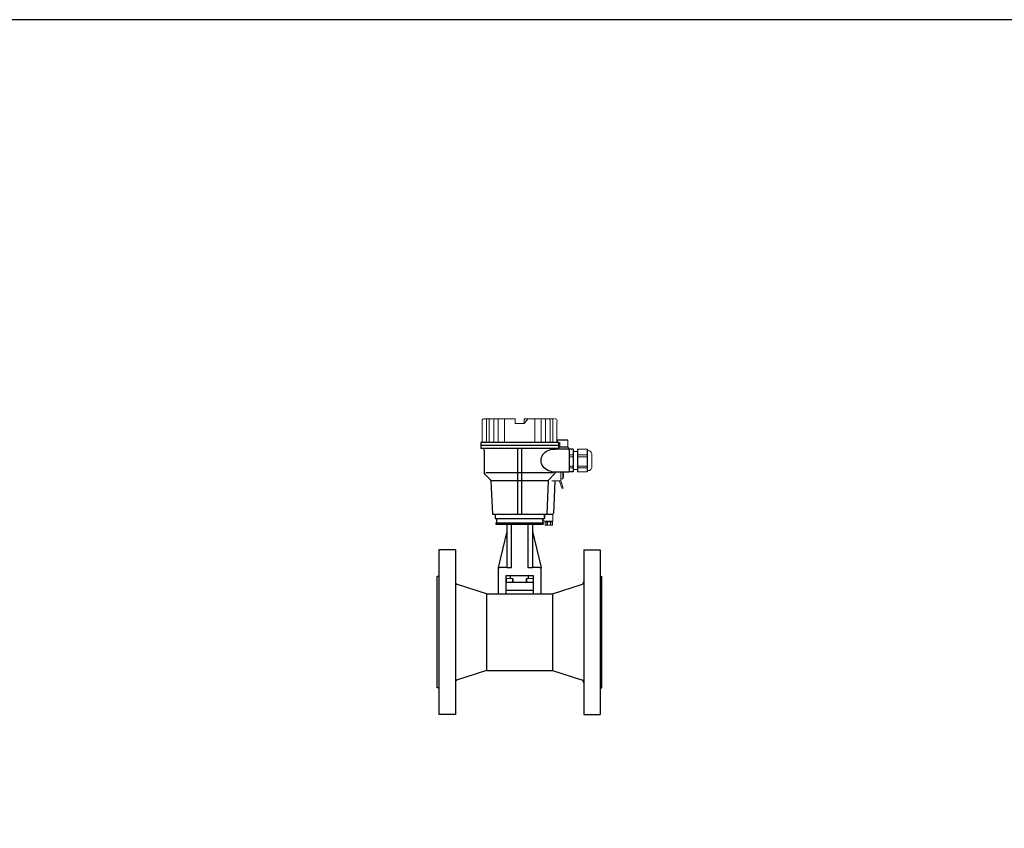
# Model space of a CAD drawing. Extents: x 305 to 6953, y 119 to 4794.
# Drawn here: x 4555 to 5751, y 3813 to 4794 of the extents above; entities that cross this region are included whole.
import ezdxf

# ---------------------------------------------------------------- set-up
doc = ezdxf.new("R2010")
doc.units = 0
doc.header["$LTSCALE"] = 68
doc.header["$MEASUREMENT"] = 0
doc.layers.get('0').update_dxf_attribs({"linetype": 'CONTINUOUS'})

# ---------------------------------------------------------------- blocks, each defined once
blk = doc.blocks.new('A$C69A42794')
blk.add_line((10, 5.5), (10, 0))
at = {"lineweight": 15}
for points, knots in [([(2.9, 13.5), (2.3, 13.5), (1.6, 13.5), (0.9, 13.5), (0.9, 13.5), (0.8, 13.4), (0.6, 13.4), (0.4, 13.3), (0.4, 13.3), (0.4, 13.3), (0.4, 13.3), (0.4, 13.3), (0.4, 13.3), (0.4, 12.1), (0.4, 10.8), (0.4, 9.5), (0.4, 9.5), (3.4, 9.5), (6.3, 9.5), (9.3, 9.5), (9.3, 9.5), (9.3, 10.8), (9.3, 12.1), (9.3, 13.3), (9.3, 13.3), (9.1, 13.4), (9, 13.4), (8.8, 13.5), (8.8, 13.5), (7, 13.5), (5.2, 13.5), (3.4, 13.5)], [0, 0, 0, 0, 0.111111, 0.111111, 0.111111, 0.111111, 0.222222, 0.222222, 0.222222, 0.222222, 0.333333, 0.333333, 0.333333, 0.333333, 0.444444, 0.444444, 0.444444, 0.444444, 0.555556, 0.555556, 0.555556, 0.555556, 0.666667, 0.666667, 0.666667, 0.666667, 0.777778, 0.777778, 0.777778, 0.777778, 1, 1, 1, 1]), ([(9.3, 9.5), (9.3, 10.8), (9.3, 12.1), (9.3, 13.3), (9.3, 13.3), (9.3, 13.3), (9.3, 13.3), (9.3, 13.3)], [0, 0, 0, 0, 0.333333, 0.333333, 0.333333, 0.333333, 1, 1, 1, 1]), ([(0, 0), (0, 0), (0, 2.8), (0, 5.6), (0, 8.4)], [0.4, 0.4, 0.4, 0.4, 0.4, 0.6, 0.6, 0.6, 0.6]), ([(0, 8.4), (0, 8.4), (0.2, 8.4), (0.3, 8.4), (0.5, 8.4)], [0.6, 0.6, 0.6, 0.6, 0.6, 1, 1, 1, 1]), ([(9.2, 8.4), (9.3, 8.5), (9.3, 8.5), (9.3, 8.5), (9.3, 8.5), (9.3, 8.9), (9.3, 9.2), (9.3, 9.5), (9.3, 9.5), (6.4, 9.5), (3.4, 9.5), (0.4, 9.5), (0.4, 9.5), (0.4, 9.2), (0.4, 8.9), (0.4, 8.5)], [0, 0, 0, 0, 0.2, 0.2, 0.2, 0.2, 0.4, 0.4, 0.4, 0.4, 0.6, 0.6, 0.6, 0.6, 1, 1, 1, 1]), ([(9.2, 8.4), (10.3, 8.4), (11.4, 8.4), (12.5, 8.4), (12.5, 8.4), (12.5, 7.4), (12.5, 6.5), (12.5, 5.5), (12.5, 5.5), (11.7, 5.5), (10.8, 5.5), (10, 5.5)], [0, 0, 0, 0, 0.25, 0.25, 0.25, 0.25, 0.5, 0.5, 0.5, 0.5, 1, 1, 1, 1]), ([(12.3, 5.5), (12.4, 5.5), (12.4, 5.5), (12.5, 5.5), (12.5, 5.5), (12.5, 6.5), (12.5, 7.4), (12.5, 8.4), (12.5, 8.4), (12.4, 8.4), (12.4, 8.4), (12.3, 8.4)], [0, 0, 0, 0, 0.25, 0.25, 0.25, 0.25, 0.5, 0.5, 0.5, 0.5, 1, 1, 1, 1]), ([(10, 0), (10, 0), (1.3, 0), (0.6, 0), (0, 0)], [0.2, 0.2, 0.2, 0.2, 0.2, 0.4, 0.4, 0.4, 0.4])]:
    blk.add_open_spline(points, degree=3, knots=knots, dxfattribs=at)
at = {"lineweight": 9}
for points in [[(0.4, 9.5), (0.4, 9.5), (0.4, 13.3), (0.4, 13.3)], [(0.4, 13.3), (0.4, 13.3), (0.5, 13.3), (0.5, 13.3)], [(0.5, 13.3), (0.5, 13.3), (0.4, 13.3), (0.4, 13.3)], [(1.5, 13.5), (1, 13.5), (0.6, 13.4), (0.5, 13.3)], [(0.5, 13.3), (0.5, 13.3), (0.7, 13.4), (0.7, 13.4)], [(0.5, 13.3), (0.5, 13.3), (0.5, 9.5), (0.5, 9.5)], [(0.5, 13.3), (0.5, 13.3), (0.5, 9.5), (0.5, 9.5)], [(8.8, 13.5), (8.8, 13.5), (0.9, 13.5), (0.9, 13.5)], [(1.2, 13.5), (1.2, 13.5), (1.5, 13.5), (1.5, 13.5)], [(2.5, 13.3), (2.4, 13.4), (2, 13.5), (1.5, 13.5)], [(1.5, 13.5), (1.5, 13.5), (1.7, 13.5), (1.7, 13.5)], [(2.5, 13.3), (2.5, 13.3), (2.2, 13.4), (2.2, 13.4)], [(2.9, 13.3), (2.6, 13.3), (2.5, 13.3), (2.5, 13.3)], [(2.5, 13.3), (2.5, 13.3), (2.6, 13.3), (2.9, 13.3)], [(2.5, 13.3), (2.5, 13.3), (2.5, 9.5), (2.5, 9.5)], [(2.5, 9.5), (2.5, 9.5), (2.5, 13.3), (2.5, 13.3)], [(4.9, 13.5), (4.6, 13.5), (3.9, 13.5), (2.9, 13.3)], [(2.9, 13.3), (2.9, 13.3), (3.4, 13.4), (3.4, 13.4)], [(2.9, 13.3), (2.9, 13.3), (2.9, 9.5), (2.9, 9.5)], [(2.9, 13.3), (2.9, 13.3), (2.9, 9.5), (2.9, 9.5)], [(4.4, 13.5), (4.4, 13.5), (4.9, 13.5), (4.9, 13.5)], [(6.8, 13.3), (5.9, 13.5), (5.1, 13.5), (4.9, 13.5)], [(4.9, 13.5), (4.9, 13.5), (5.4, 13.5), (5.4, 13.5)], [(6.3, 13.4), (6.3, 13.4), (6.8, 13.3), (6.8, 13.3)], [(7.3, 13.3), (7.2, 13.3), (7.1, 13.3), (6.8, 13.3)], [(6.8, 13.3), (7.1, 13.3), (7.2, 13.3), (7.3, 13.3)], [(6.8, 13.3), (6.8, 13.3), (6.8, 9.5), (6.8, 9.5)], [(6.8, 13.3), (6.8, 13.3), (6.8, 9.5), (6.8, 9.5)], [(8.3, 13.5), (7.8, 13.5), (7.4, 13.4), (7.3, 13.3)], [(7.3, 13.3), (7.3, 13.3), (7.5, 13.4), (7.5, 13.4)], [(7.3, 13.3), (7.3, 13.3), (7.3, 9.5), (7.3, 9.5)], [(7.3, 13.3), (7.3, 13.3), (7.3, 9.5), (7.3, 9.5)], [(8, 13.5), (8, 13.5), (8.3, 13.5), (8.3, 13.5)], [(9.3, 13.3), (9.2, 13.4), (8.8, 13.5), (8.3, 13.5)], [(8.3, 13.5), (8.3, 13.5), (8.5, 13.5), (8.5, 13.5)], [(9, 13.4), (9, 13.4), (9.3, 13.3), (9.3, 13.3)], [(9.3, 13.3), (9.3, 13.3), (9.3, 13.3), (9.3, 13.3)], [(9.3, 13.3), (9.3, 13.3), (9.3, 9.5), (9.3, 9.5)], [(9.3, 13.3), (9.3, 13.3), (9.3, 9.5), (9.3, 9.5)], [(9.3, 13.3), (9.3, 13.3), (9.3, 13.3), (9.3, 13.3)], [(0, 8.4), (0, 8.4), (0, 0), (0, 0)], [(9.3, 9.5), (9.3, 9.5), (0.4, 9.5), (0.4, 9.5)], [(0.5, 9.5), (0.5, 9.5), (9.3, 9.5), (9.3, 9.5)], [(9.3, 9.5), (9.3, 9.5), (9.3, 9.5), (9.3, 9.5)], [(12.5, 5.5), (12.5, 5.5), (10, 5.5), (10, 5.5)]]:
    blk.add_open_spline(points, degree=3, dxfattribs=at)
at = {"lineweight": 15}
for points in [[(3.4, 13.5), (3.4, 13.5), (2.9, 13.5), (2.9, 13.5)], [(9.3, 13.3), (9.3, 13.3), (9.3, 9.5), (9.3, 9.5)], [(0.5, 8.4), (0.5, 8.4), (9.2, 8.4), (9.2, 8.4)]]:
    blk.add_open_spline(points, degree=3, dxfattribs=at)
at = {"lineweight": 9}
for points in [[(0.4, 9.5), (0.4, 9.5), (0.4, 9.5), (0.4, 9.5), (0.4, 9.5), (0.4, 9.5), (0.5, 9.5), (0.5, 9.5)], [(12.3, 5.5), (12.3, 5.5), (12.3, 5.5), (12.3, 5.5), (12.3, 5.5), (12.4, 5.5), (12.4, 5.5), (12.5, 5.5)]]:
    blk.add_open_spline(points, degree=3, knots=[0, 0, 0, 0, 0.333333, 0.333333, 0.333333, 0.333333, 1, 1, 1, 1], dxfattribs=at)

msp = doc.modelspace()

# ---------------------------------------------------------------- linework, layer by layer
for p, q in [((5115.1, 4280.7), (5115.1, 4273.7)), ((5209.4, 4280.7), (5115.1, 4280.7)), ((5220.8, 4283.7), (5208.4, 4283.7)), ((5209.4, 4280.7), (5209.4, 4273.7)), ((5210.7, 4280.7), (5210.7, 4275.2)), ((5209.2, 4277.2), (5115.1, 4277.2)), ((5117.2, 4273.7), (5115.1, 4273.7)), ((5209.4, 4273.7), (5115.1, 4273.7)), ((5119.2, 4271.7), (5119.2, 4244)), ((5159.7, 4273.7), (5159.7, 4193.9)), ((5164.7, 4273.7), (5164.7, 4193.9)), ((5221.4, 4272.9), (5205.6, 4272.9)), ((5209.2, 4273.7), (5207.2, 4273.7)), ((5220.4, 4275.2), (5209.4, 4275.2)), ((5221.4, 4272.9), (5221.4, 4274.2)), ((5222.4, 4272.6), (5222.4, 4245.2)), ((5227.1, 4272.6), (5222.4, 4272.6)), ((5222.4, 4271.9), (5222.4, 4245.9)), ((5227.1, 4272.6), (5227.1, 4245.2)), ((5232.5, 4272.6), (5232.5, 4245.2)), ((5244.2, 4272.6), (5244.2, 4245.2)), ((5159.7, 4244), (5121.2, 4244)), ((5203.2, 4244), (5159.7, 4244)), ((5205.2, 4244.9), (5205.2, 4244)), ((5221.4, 4244.9), (5205.2, 4244.9)), ((5227.1, 4245.2), (5222.4, 4245.2)), ((5119.8, 4242.6), (5126.9, 4235.6)), ((5127.4, 4234.3), (5129.2, 4193.9)), ((5159.7, 4234.2), (5127.4, 4234.2)), ((5197, 4234.2), (5159.7, 4234.2)), ((5197, 4234.3), (5195.2, 4193.9)), ((5204.7, 4242.6), (5197.6, 4235.6)), ((5205, 4233.9), (5203.3, 4194.9)), ((5129.2, 4193.9), (5202.3, 4193.9)), ((5132.5, 4193.9), (5192, 4193.9)), ((5132.5, 4193.9), (5132.5, 4188.4)), ((5132.5, 4188.4), (5192, 4188.4)), ((5133.5, 4183.4), (5191, 4183.4)), ((5133.5, 4183.4), (5133.5, 4181.7)), ((5134.1, 4188.4), (5134.1, 4183.4)), ((5190.3, 4188.4), (5190.3, 4183.4)), ((5191, 4183.4), (5191, 4181.7)), ((5192, 4193.9), (5192, 4188.4)), ((5192, 4193.9), (5192, 4188.4)), ((5133.5, 4181.7), (5146.7, 4181.7)), ((5146.7, 4172.7), (5136.2, 4129.3)), ((5146.7, 4181.7), (5152.3, 4181.7)), ((5146.7, 4181.7), (5146.7, 4129.3)), ((5152.3, 4129.3), (5152.3, 4181.7)), ((5152.3, 4181.7), (5172.1, 4181.7)), ((5172.1, 4181.7), (5177.7, 4181.7)), ((5172.1, 4181.7), (5172.1, 4129.3)), ((5177.7, 4181.7), (5177.7, 4129.3)), ((5177.7, 4181.7), (5191, 4181.7)), ((5177.7, 4172.7), (5188.2, 4129.3)), ((5064.2, 4150.6), (5064.2, 3950.6)), ((5084.2, 4150.6), (5064.2, 4150.6)), ((5084.2, 4150.6), (5084.2, 3950.6)), ((5240.2, 4150.6), (5240.2, 3950.6)), ((5240.2, 4150.6), (5260.2, 4150.6)), ((5260.2, 4150.6), (5260.2, 3950.6)), ((5136.2, 4129.3), (5138.2, 4129.3)), ((5136.2, 4129.3), (5136.2, 4097.1)), ((5146.7, 4129.3), (5138.2, 4129.3)), ((5146.7, 4129.3), (5152.3, 4129.3)), ((5172.1, 4129.3), (5177.7, 4129.3)), ((5186.2, 4129.3), (5177.7, 4129.3)), ((5186.2, 4129.3), (5188.2, 4129.3)), ((5188.2, 4097.1), (5188.2, 4129.3)), ((5062.2, 3983.1), (5062.2, 4118.1)), ((5064.2, 4118.1), (5062.2, 4118.1)), ((5145.7, 4097.1), (5145.7, 4119.3)), ((5145.7, 4119.3), (5178.7, 4119.3)), ((5145.7, 4115.4), (5145.7, 4110.8)), ((5146, 4110.8), (5146, 4115.4)), ((5151.2, 4115.6), (5151.2, 4119.3)), ((5153.8, 4115.4), (5153.8, 4110.8)), ((5154, 4110.8), (5154, 4115.4)), ((5170.4, 4110.8), (5170.4, 4115.4)), ((5170.7, 4115.4), (5170.7, 4110.8)), ((5173.2, 4115.6), (5173.2, 4119.3)), ((5178.5, 4115.4), (5178.5, 4110.8)), ((5178.7, 4119.3), (5178.7, 4097.1)), ((5178.7, 4115.4), (5178.7, 4110.8)), ((5260.2, 4118.1), (5262.2, 4118.1)), ((5262.2, 3983.1), (5262.2, 4118.1)), ((5122.2, 4097.2), (5087, 4108.3)), ((5178.7, 4110.8), (5145.7, 4110.8)), ((5178.7, 4101.3), (5145.7, 4101.3)), ((5202.2, 4097.2), (5237.4, 4108.3)), ((5122.2, 4097.2), (5122.2, 4003.6)), ((5122.2, 4097.2), (5202.2, 4097.2)), ((5202.2, 4097.2), (5202.2, 4003.6)), ((5122.2, 4004), (5087, 3992.9)), ((5122.2, 4004), (5202.2, 4004)), ((5202.2, 4004), (5237.4, 3992.9)), ((5064.2, 3983.1), (5062.2, 3983.1)), ((5260.2, 3983.1), (5262.2, 3983.1)), ((5084.2, 3950.6), (5064.2, 3950.6)), ((5240.2, 3950.6), (5260.2, 3950.6))]:
    msp.add_line(p, q)
for points in [[(305.1, 119), (6952.1, 119), (6952.1, 4794), (305.1, 4794)], [(306, 119), (6953, 119), (6953, 4794), (306, 4794)]]:
    msp.add_lwpolyline(points, close=True)
for centre, radius, start, end in [((5117.2, 4271.7), 2, 0, 90), ((5207.2, 4271.7), 2, 90, 144.4011), ((5220.4, 4274.2), 1, 0, 90), ((5221.4, 4271.9), 1, 0, 90), ((5121.2, 4244), 2, 180, 225), ((5203.2, 4244), 2, 315, 0), ((5221.4, 4245.9), 1, 270, 0), ((5125.4, 4234.2), 2, 2.5455, 45), ((5199, 4234.2), 2, 135, 177.4545), ((5202.3, 4194.9), 1, 270, 357.4545), ((5088.2, 4112.1), 4, 180, 252.4059), ((5236.2, 4112.1), 4, 287.5941, 0), ((5088.2, 3989.1), 4, 107.5941, 180), ((5236.2, 3989.1), 4, 0, 72.4059)]:
    msp.add_arc(centre, radius, start, end)
at = {"extrusion": (0, 0, -1)}
msp.add_ellipse((5205.2, 4258.9), major_axis=(17, -0.5), ratio=0.823823, start_param=1.506004, end_param=4.712389, dxfattribs=at)
at = {"lineweight": 15}
for points, knots in [([(5116.9, 4305.7), (5116.9, 4306.7), (5116.5, 4308.2), (5117.4, 4309.1), (5117.4, 4309.1), (5118, 4309.8), (5118.9, 4309.6), (5119.7, 4309.6)], [0, 0, 0, 0, 0.333333, 0.333333, 0.333333, 0.333333, 1, 1, 1, 1]), ([(5156.7, 4307.9), (5156.7, 4307.9), (5156.7, 4309.6), (5156.7, 4309.6), (5156.7, 4309.6), (5156.7, 4309.6), (5156.7, 4309.6), (5156.7, 4309.6), (5156.7, 4309.6), (5156.7, 4309.6), (5156.7, 4304), (5156.7, 4304)], [0, 0, 0, 0, 0.25, 0.25, 0.25, 0.25, 0.5, 0.5, 0.5, 0.5, 1, 1, 1, 1]), ([(5172.4, 4309.6), (5172.4, 4309.6), (5172.4, 4309.6), (5172.4, 4309.6), (5172.4, 4309.6), (5172.4, 4309.6), (5172.3, 4309.4), (5172.3, 4309.4)], [0, 0, 0, 0, 0.333333, 0.333333, 0.333333, 0.333333, 1, 1, 1, 1]), ([(5207.6, 4305.7), (5207.6, 4306.7), (5207.9, 4308.2), (5207.1, 4309.1), (5207.1, 4309.1), (5206.5, 4309.8), (5205.6, 4309.6), (5204.8, 4309.6)], [0, 0, 0, 0, 0.333333, 0.333333, 0.333333, 0.333333, 1, 1, 1, 1]), ([(5115.2, 4280.7), (5115.4, 4280.7), (5115.5, 4280.7), (5115.8, 4280.7), (5116, 4280.7), (5116.7, 4280.7), (5117.2, 4280.7), (5118.6, 4280.7), (5119.5, 4280.7), (5122.2, 4280.7), (5124, 4280.7), (5129.5, 4280.7), (5133.1, 4280.7), (5143.9, 4280.7), (5151.1, 4280.7), (5172.7, 4280.7), (5187.1, 4280.7), (5204.2, 4280.7), (5206.7, 4280.7), (5209.2, 4280.7)], [0, 0, 0, 0, 0.003608, 0.003608, 0.010824, 0.010824, 0.025255, 0.025255, 0.054119, 0.054119, 0.111846, 0.111846, 0.227299, 0.227299, 0.458207, 0.458207, 0.920021, 0.920021, 1, 1, 1, 1]), ([(5211.5, 4283.7), (5210.4, 4283.7), (5209.3, 4283.7), (5208.2, 4283.7), (5208.2, 4283.7), (5208.2, 4282.7), (5208.2, 4281.7), (5208.2, 4280.7), (5208.2, 4280.7), (5209.1, 4280.7), (5209.9, 4280.7), (5210.7, 4280.7)], [0, 0, 0, 0, 0.25, 0.25, 0.25, 0.25, 0.5, 0.5, 0.5, 0.5, 1, 1, 1, 1]), ([(5208.4, 4280.7), (5208.4, 4280.7), (5208.3, 4280.7), (5208.2, 4280.7), (5208.2, 4280.7), (5208.2, 4281.7), (5208.2, 4282.7), (5208.2, 4283.7), (5208.2, 4283.7), (5208.3, 4283.7), (5208.4, 4283.7), (5208.4, 4283.7)], [0, 0, 0, 0, 0.25, 0.25, 0.25, 0.25, 0.5, 0.5, 0.5, 0.5, 1, 1, 1, 1]), ([(5220.8, 4275.2), (5220.8, 4275.2), (5220.8, 4278), (5220.8, 4280.9), (5220.8, 4283.7)], [0.4, 0.4, 0.4, 0.4, 0.4, 0.6, 0.6, 0.6, 0.6]), ([(5218.9, 4275.2), (5218.9, 4275.2), (5219.5, 4275.2), (5220.1, 4275.2), (5220.8, 4275.2)], [0.2, 0.2, 0.2, 0.2, 0.2, 0.4, 0.4, 0.4, 0.4]), ([(5245, 4271.1), (5246.3, 4271.1), (5247.6, 4270.6), (5248.5, 4269.7), (5248.5, 4269.7), (5249.5, 4268.7), (5250, 4267.5), (5250, 4266.2)], [0, 0, 0, 0, 0.333333, 0.333333, 0.333333, 0.333333, 1, 1, 1, 1]), ([(5215.4, 4243.1), (5215.4, 4243.1), (5215.4, 4243.1), (5215.4, 4243.1), (5215.4, 4243.1), (5215.4, 4243.1), (5215.4, 4243.1), (5215.4, 4243.1)], [0, 0, 0, 0, 0.333333, 0.333333, 0.333333, 0.333333, 1, 1, 1, 1]), ([(5250, 4251.6), (5250, 4250.3), (5249.5, 4249), (5248.5, 4248.1), (5248.5, 4248.1), (5247.6, 4247.1), (5246.3, 4246.6), (5245, 4246.6)], [0, 0, 0, 0, 0.333333, 0.333333, 0.333333, 0.333333, 1, 1, 1, 1]), ([(5213.4, 4225.3), (5212.6, 4227.8), (5212.5, 4228.1), (5211.7, 4230.6), (5211.7, 4230.6), (5211.3, 4231.7), (5210.9, 4232.7), (5210.6, 4233.9)], [0, 0, 0, 0, 0.333333, 0.333333, 0.333333, 0.333333, 1, 1, 1, 1]), ([(5215.4, 4241.5), (5215.4, 4241.5), (5215.5, 4241.5), (5215.5, 4241.5), (5215.5, 4241.5), (5215.5, 4241.5), (5215.5, 4241.5), (5215.5, 4241.5), (5215.5, 4241.5), (5215.5, 4241.5), (5215.6, 4241.5), (5215.6, 4241.5)], [0, 0, 0, 0, 0.25, 0.25, 0.25, 0.25, 0.5, 0.5, 0.5, 0.5, 1, 1, 1, 1]), ([(5215.5, 4238.9), (5215.5, 4238.9), (5215.5, 4238.9), (5215.5, 4238.9), (5215.5, 4238.9), (5215.5, 4238.9), (5215.5, 4239), (5215.5, 4239)], [0, 0, 0, 0, 0.333333, 0.333333, 0.333333, 0.333333, 1, 1, 1, 1]), ([(5145.9, 4115.6), (5145.9, 4115.6), (5145.8, 4115.5), (5145.8, 4115.5), (5145.7, 4115.4)], [0.125, 0.125, 0.125, 0.125, 0.125, 0.25, 0.25, 0.25, 0.25]), ([(5146.1, 4115.6), (5146.1, 4115.6), (5146.1, 4115.5), (5146, 4115.5), (5146, 4115.4)], [0.125, 0.125, 0.125, 0.125, 0.125, 0.25, 0.25, 0.25, 0.25]), ([(5153.6, 4115.6), (5153.6, 4115.6), (5152.9, 4115.6), (5152.1, 4115.6), (5151.4, 4115.6)], [0.75, 0.75, 0.75, 0.75, 0.75, 1, 1, 1, 1]), ([(5153.9, 4115.6), (5153.9, 4115.6), (5153.1, 4115.6), (5152.4, 4115.6), (5151.6, 4115.6)], [0.75, 0.75, 0.75, 0.75, 0.75, 1, 1, 1, 1]), ([(5153.8, 4115.4), (5153.8, 4115.4), (5153.7, 4115.5), (5153.7, 4115.5), (5153.6, 4115.6)], [0.625, 0.625, 0.625, 0.625, 0.625, 0.75, 0.75, 0.75, 0.75]), ([(5154, 4115.4), (5154, 4115.4), (5154, 4115.5), (5153.9, 4115.5), (5153.9, 4115.6)], [0.625, 0.625, 0.625, 0.625, 0.625, 0.75, 0.75, 0.75, 0.75]), ([(5170.5, 4115.6), (5170.5, 4115.6), (5170.5, 4115.5), (5170.5, 4115.5), (5170.4, 4115.4)], [0.125, 0.125, 0.125, 0.125, 0.125, 0.25, 0.25, 0.25, 0.25]), ([(5170.8, 4115.6), (5170.8, 4115.6), (5170.8, 4115.5), (5170.7, 4115.5), (5170.7, 4115.4)], [0.125, 0.125, 0.125, 0.125, 0.125, 0.25, 0.25, 0.25, 0.25]), ([(5178.3, 4115.6), (5178.3, 4115.6), (5177.6, 4115.6), (5176.8, 4115.6), (5176, 4115.6)], [0.75, 0.75, 0.75, 0.75, 0.75, 1, 1, 1, 1]), ([(5178.6, 4115.6), (5178.6, 4115.6), (5177.8, 4115.6), (5177.1, 4115.6), (5176.3, 4115.6)], [0.75, 0.75, 0.75, 0.75, 0.75, 1, 1, 1, 1]), ([(5178.5, 4115.4), (5178.5, 4115.4), (5178.4, 4115.5), (5178.4, 4115.5), (5178.3, 4115.6)], [0.625, 0.625, 0.625, 0.625, 0.625, 0.75, 0.75, 0.75, 0.75]), ([(5178.7, 4115.4), (5178.7, 4115.4), (5178.7, 4115.5), (5178.6, 4115.5), (5178.6, 4115.6)], [0.625, 0.625, 0.625, 0.625, 0.625, 0.75, 0.75, 0.75, 0.75])]:
    msp.add_open_spline(points, degree=3, knots=knots, dxfattribs=at)
for points in [[(5116.9, 4283.8), (5116.9, 4283.8), (5116.9, 4305.7), (5116.9, 4305.7)], [(5119.8, 4309.6), (5119.8, 4309.6), (5120.5, 4309.6), (5120.5, 4309.6)], [(5156.7, 4309.6), (5156.7, 4309.6), (5120.1, 4309.6), (5120.1, 4309.6)], [(5156.7, 4309.6), (5156.7, 4309.5), (5156.7, 4309.4), (5156.7, 4309.4)], [(5156.7, 4309.6), (5156.7, 4309.1), (5156.7, 4308.5), (5156.7, 4307.9)], [(5156.7, 4309.6), (5156.7, 4309.6), (5156.7, 4309.6), (5156.7, 4309.6)], [(5156.7, 4307.9), (5156.7, 4308.4), (5156.7, 4308.9), (5156.7, 4309.4)], [(5156.7, 4309.4), (5156.7, 4309.4), (5156.7, 4307.9), (5156.7, 4307.9)], [(5156.7, 4309.1), (5156.7, 4308.9), (5156.7, 4308.6), (5156.7, 4308.4)], [(5156.7, 4307.9), (5156.7, 4307.9), (5156.7, 4309.1), (5156.7, 4309.1)], [(5167.8, 4304), (5164.1, 4304), (5160.4, 4304), (5156.7, 4304)], [(5156.7, 4304), (5160.4, 4304), (5164.1, 4304), (5167.8, 4304)], [(5167.8, 4309.6), (5167.8, 4307.7), (5167.8, 4305.9), (5167.8, 4304)], [(5167.8, 4304), (5167.8, 4304), (5167.8, 4309.6), (5167.8, 4309.6)], [(5204, 4309.6), (5204, 4309.6), (5167.8, 4309.6), (5167.8, 4309.6)], [(5171, 4307.9), (5171, 4307.9), (5167.8, 4304), (5167.8, 4304)], [(5167.8, 4307.9), (5167.8, 4307.9), (5167.8, 4304), (5167.8, 4304)], [(5171.5, 4308.5), (5171, 4307.9), (5170.5, 4307.2), (5170, 4306.6)], [(5172.3, 4309.4), (5171.8, 4309), (5171.4, 4308.4), (5171, 4307.9)], [(5171, 4307.9), (5171.2, 4308.1), (5171.3, 4308.2), (5171.4, 4308.4)], [(5172.3, 4309.4), (5172.3, 4309.4), (5172.3, 4309.4), (5172.3, 4309.4)], [(5172.4, 4309.6), (5172.4, 4309.6), (5172.4, 4309.6), (5172.4, 4309.6)], [(5207.6, 4282.5), (5207.6, 4282.5), (5207.6, 4305.7), (5207.6, 4305.7)], [(5116.7, 4280.7), (5117, 4281.2), (5116.9, 4282), (5116.9, 4283.8)], [(5119.3, 4280.7), (5119.3, 4280.7), (5120.3, 4280.7), (5120.3, 4280.7)], [(5207.7, 4280.7), (5207.5, 4281.2), (5207.6, 4282), (5207.6, 4282.5)], [(5115.1, 4277.2), (5146.5, 4277.2), (5178, 4277.2), (5209.4, 4277.2)], [(5227.1, 4258.3), (5227.1, 4258.3), (5227.1, 4272.6), (5227.1, 4272.6)], [(5232.5, 4269.8), (5232.5, 4269.8), (5227.1, 4269.8), (5227.1, 4269.8)], [(5232.5, 4272.6), (5232.5, 4272.6), (5244.2, 4272.6), (5244.2, 4272.6)], [(5245, 4271.1), (5245, 4271.1), (5244.2, 4271.1), (5244.2, 4271.1)], [(5250, 4251.6), (5250, 4251.6), (5250, 4266.2), (5250, 4266.2)], [(5212.3, 4244.9), (5212.3, 4241.4), (5212.3, 4237.3), (5212.3, 4234.2)], [(5214.5, 4236.8), (5214.5, 4239.5), (5214.5, 4242.2), (5214.5, 4244.9)], [(5214.7, 4244.9), (5215, 4244.3), (5215.2, 4243.7), (5215.4, 4243.1)], [(5215.4, 4243.1), (5215.4, 4243.1), (5215.4, 4243.1), (5215.4, 4243.1)], [(5215.4, 4243.1), (5215.4, 4243.1), (5215.4, 4243.1), (5215.4, 4243.1)], [(5215.6, 4241.5), (5215.7, 4242), (5215.6, 4242.6), (5215.4, 4243.1)], [(5215.4, 4243.1), (5215.4, 4243.1), (5215.4, 4243.1), (5215.4, 4243.1)], [(5232.5, 4247.9), (5232.5, 4247.9), (5227.1, 4247.9), (5227.1, 4247.9)], [(5232.5, 4245.2), (5232.5, 4245.2), (5244.2, 4245.2), (5244.2, 4245.2)], [(5245, 4246.6), (5245, 4246.6), (5244.2, 4246.6), (5244.2, 4246.6)], [(5212.2, 4234.2), (5212.2, 4234.2), (5201.5, 4234.1), (5201.5, 4234.1)], [(5214.5, 4236.8), (5214.5, 4236.8), (5212.3, 4236.6), (5212.3, 4236.6)], [(5213.4, 4230.9), (5213.1, 4231.6), (5212.6, 4233.2), (5212.3, 4234)], [(5214.4, 4227.9), (5213.8, 4229.7), (5213.2, 4231.4), (5212.6, 4233.1)], [(5214.5, 4236.8), (5214.9, 4237.5), (5215.2, 4238.2), (5215.5, 4238.9)], [(5215.4, 4240.6), (5215.4, 4240.9), (5215.4, 4241.2), (5215.4, 4241.5)], [(5215.6, 4240.6), (5215.5, 4240.6), (5215.5, 4240.6), (5215.4, 4240.6)], [(5215.4, 4239), (5215.6, 4239.5), (5215.7, 4240.1), (5215.6, 4240.6)], [(5215.5, 4239), (5215.5, 4239), (5215.4, 4239), (5215.4, 4239)], [(5215.5, 4241.5), (5215.5, 4241.5), (5215.5, 4241.5), (5215.5, 4241.5)], [(5215.5, 4240.6), (5215.5, 4240.6), (5215.5, 4240.6), (5215.5, 4240.6)], [(5215.5, 4240.6), (5215.5, 4240.6), (5215.5, 4240.6), (5215.5, 4240.6)], [(5215.5, 4239), (5215.5, 4239), (5215.5, 4239), (5215.5, 4239)], [(5215.5, 4238.9), (5215.5, 4238.9), (5215.5, 4238.9), (5215.5, 4238.9)], [(5215.2, 4225.3), (5215.2, 4225.3), (5213.4, 4225.3), (5213.4, 4225.3)], [(5213.6, 4230.2), (5214.4, 4227.8), (5214.5, 4227.7), (5215.2, 4225.3)], [(5151.4, 4115.6), (5150.6, 4115.6), (5146.6, 4115.6), (5145.9, 4115.6)], [(5151.6, 4115.6), (5150.9, 4115.6), (5146.9, 4115.6), (5146.1, 4115.6)], [(5176, 4115.6), (5175.3, 4115.6), (5171.3, 4115.6), (5170.5, 4115.6)], [(5176.3, 4115.6), (5175.6, 4115.6), (5171.6, 4115.6), (5170.8, 4115.6)]]:
    msp.add_open_spline(points, degree=3, dxfattribs=at)
at = {"lineweight": 9}
for points, knots in [([(5123.4, 4309.6), (5123.2, 4309.6), (5123.1, 4309.6), (5122.9, 4309.5), (5122.9, 4309.5), (5121.5, 4308.9), (5121.9, 4306.8), (5121.9, 4305.7)], [0, 0, 0, 0, 0.333333, 0.333333, 0.333333, 0.333333, 1, 1, 1, 1]), ([(5121.9, 4305.7), (5121.9, 4305.7), (5121.9, 4303.6), (5121.9, 4303.6), (5121.9, 4303.6), (5121.9, 4303.6), (5121.9, 4283.8), (5121.9, 4283.8)], [0, 0, 0, 0, 0.333333, 0.333333, 0.333333, 0.333333, 1, 1, 1, 1]), ([(5125.1, 4305.7), (5125.1, 4306.6), (5124.9, 4308.6), (5126, 4309.4), (5126, 4309.4), (5126.2, 4309.6), (5126.6, 4309.6), (5126.9, 4309.6)], [0, 0, 0, 0, 0.333333, 0.333333, 0.333333, 0.333333, 1, 1, 1, 1]), ([(5125.1, 4283.8), (5125.1, 4283.8), (5125.1, 4302.1), (5125.1, 4302.1), (5125.1, 4302.1), (5125.1, 4302.1), (5125.1, 4305.7), (5125.1, 4305.7)], [0, 0, 0, 0, 0.333333, 0.333333, 0.333333, 0.333333, 1, 1, 1, 1]), ([(5131, 4286.2), (5131, 4286.2), (5131, 4305.7), (5131, 4305.7), (5131, 4305.7), (5131, 4305.7), (5131, 4307.9), (5131, 4307.9)], [0, 0, 0, 0, 0.333333, 0.333333, 0.333333, 0.333333, 1, 1, 1, 1]), ([(5136.1, 4307.8), (5136.1, 4307.8), (5136.1, 4305.7), (5136.1, 4305.7), (5136.1, 4305.7), (5136.1, 4305.7), (5136.1, 4286), (5136.1, 4286)], [0, 0, 0, 0, 0.333333, 0.333333, 0.333333, 0.333333, 1, 1, 1, 1]), ([(5146, 4309.6), (5145.8, 4309.6), (5144.6, 4309.6), (5144.1, 4309.2), (5144.1, 4309.2), (5143.9, 4309), (5143.8, 4308.3), (5143.8, 4307.8)], [0, 0, 0, 0, 0.333333, 0.333333, 0.333333, 0.333333, 1, 1, 1, 1]), ([(5143.8, 4307.8), (5143.8, 4307.8), (5143.8, 4305.7), (5143.8, 4305.7), (5143.8, 4305.7), (5143.8, 4305.7), (5143.8, 4285.5), (5143.8, 4285.5)], [0, 0, 0, 0, 0.333333, 0.333333, 0.333333, 0.333333, 1, 1, 1, 1]), ([(5180, 4309.6), (5180.2, 4309.6), (5180.3, 4309.4), (5180.4, 4309.2), (5180.4, 4309.2), (5180.6, 4308.8), (5180.7, 4308.3), (5180.7, 4307.9)], [0, 0, 0, 0, 0.333333, 0.333333, 0.333333, 0.333333, 1, 1, 1, 1]), ([(5188.4, 4284.8), (5188.4, 4284.8), (5188.4, 4305.7), (5188.4, 4305.7), (5188.4, 4305.7), (5188.4, 4305.7), (5188.4, 4307.9), (5188.4, 4307.9)], [0, 0, 0, 0, 0.333333, 0.333333, 0.333333, 0.333333, 1, 1, 1, 1]), ([(5192.4, 4309.6), (5192.7, 4309.5), (5192.7, 4309.6), (5193, 4309.4), (5193, 4309.4), (5194.1, 4308.7), (5193.7, 4306.6), (5193.7, 4305.7)], [0, 0, 0, 0, 0.333333, 0.333333, 0.333333, 0.333333, 1, 1, 1, 1]), ([(5197.8, 4309.6), (5198.1, 4309.6), (5198.2, 4309.6), (5198.5, 4309.4), (5198.5, 4309.4), (5199.6, 4308.7), (5199.2, 4306.6), (5199.2, 4305.7)], [0, 0, 0, 0, 0.333333, 0.333333, 0.333333, 0.333333, 1, 1, 1, 1]), ([(5199.2, 4305.7), (5199.2, 4305.7), (5199.2, 4303.6), (5199.2, 4303.6), (5199.2, 4303.6), (5199.2, 4303.6), (5199.2, 4282.5), (5199.2, 4282.5)], [0, 0, 0, 0, 0.333333, 0.333333, 0.333333, 0.333333, 1, 1, 1, 1]), ([(5201.1, 4309.6), (5201.3, 4309.6), (5201.4, 4309.6), (5201.6, 4309.5), (5201.6, 4309.5), (5203, 4308.9), (5202.6, 4306.8), (5202.6, 4305.7)], [0, 0, 0, 0, 0.333333, 0.333333, 0.333333, 0.333333, 1, 1, 1, 1]), ([(5202.6, 4305.7), (5202.6, 4305.7), (5202.6, 4303.6), (5202.6, 4303.6), (5202.6, 4303.6), (5202.6, 4303.6), (5202.6, 4282.5), (5202.6, 4282.5)], [0, 0, 0, 0, 0.333333, 0.333333, 0.333333, 0.333333, 1, 1, 1, 1]), ([(5136.1, 4286), (5136.1, 4283.7), (5135.7, 4281.7), (5136.8, 4280.9), (5136.8, 4280.9), (5137.2, 4280.7), (5137.2, 4280.8), (5137.6, 4280.7)], [0, 0, 0, 0, 0.333333, 0.333333, 0.333333, 0.333333, 1, 1, 1, 1]), ([(5143.8, 4285.5), (5143.8, 4284.1), (5143.8, 4285.5), (5143.8, 4282.4), (5143.8, 4282.4), (5143.8, 4281.8), (5143.5, 4281.3), (5143, 4281), (5143, 4281), (5142.7, 4280.8), (5142.6, 4280.8), (5142.2, 4280.7)], [0, 0, 0, 0, 0.25, 0.25, 0.25, 0.25, 0.5, 0.5, 0.5, 0.5, 1, 1, 1, 1]), ([(5180.7, 4286.1), (5180.7, 4283.7), (5180.3, 4281.7), (5181.5, 4281), (5181.5, 4281), (5181.8, 4280.8), (5181.9, 4280.8), (5182.3, 4280.7)], [0, 0, 0, 0, 0.333333, 0.333333, 0.333333, 0.333333, 1, 1, 1, 1]), ([(5186.9, 4280.7), (5187.2, 4280.8), (5187.3, 4280.8), (5187.6, 4281), (5187.6, 4281), (5188.7, 4281.8), (5188.4, 4283.8), (5188.4, 4284.8)], [0, 0, 0, 0, 0.333333, 0.333333, 0.333333, 0.333333, 1, 1, 1, 1]), ([(5208.4, 4280.7), (5208.4, 4280.7), (5208.4, 4280.7), (5208.4, 4280.7), (5208.4, 4280.7), (5208.4, 4280.7), (5208.3, 4280.7), (5208.2, 4280.7)], [0, 0, 0, 0, 0.333333, 0.333333, 0.333333, 0.333333, 1, 1, 1, 1])]:
    msp.add_open_spline(points, degree=3, knots=knots, dxfattribs=at)
for points in [[(5131, 4307.9), (5131, 4308.6), (5131.4, 4309.6), (5132.2, 4309.6)], [(5137.2, 4309.6), (5136.4, 4309.4), (5136.1, 4308.5), (5136.1, 4307.8)], [(5144.3, 4309.6), (5144.3, 4309.6), (5144.3, 4309.6), (5144.3, 4309.6)], [(5180.7, 4307.9), (5180.7, 4307.9), (5180.7, 4286.1), (5180.7, 4286.1)], [(5188.4, 4307.9), (5188.3, 4308.6), (5188.1, 4309.4), (5187.4, 4309.6)], [(5193.7, 4305.7), (5193.7, 4305.7), (5193.7, 4282.5), (5193.7, 4282.5)], [(5199.6, 4309.6), (5199.6, 4309.6), (5201.1, 4309.6), (5201.1, 4309.6)], [(5205.9, 4309.6), (5205.9, 4309.6), (5205.5, 4309.6), (5205.5, 4309.6)], [(5121.9, 4283.8), (5121.9, 4281.9), (5121.8, 4280.9), (5121.2, 4280.7)], [(5126.2, 4280.7), (5125.4, 4280.9), (5125.1, 4281.7), (5125.1, 4283.8)], [(5129.7, 4280.8), (5131.4, 4281.2), (5131, 4283.7), (5131, 4286.2)], [(5186.4, 4280.7), (5186.4, 4280.7), (5186.9, 4280.7), (5186.9, 4280.7)], [(5193.7, 4282.5), (5193.7, 4281.7), (5193.5, 4280.9), (5192.7, 4280.7)], [(5193.7, 4280.7), (5193.7, 4280.7), (5193.7, 4280.7), (5193.7, 4280.7)], [(5199.2, 4282.5), (5199.2, 4281.7), (5199, 4280.9), (5198.2, 4280.7)], [(5198.9, 4281.2), (5198.9, 4281.2), (5198.9, 4281.2), (5198.9, 4281.2)], [(5202.6, 4282.5), (5202.6, 4281.9), (5202.7, 4280.9), (5203.3, 4280.7)], [(5205, 4280.7), (5205, 4280.7), (5206, 4280.7), (5206, 4280.7)], [(5208.2, 4280.7), (5208.2, 4280.7), (5210.7, 4280.7), (5210.7, 4280.7)], [(5220.8, 4283.7), (5220.8, 4283.7), (5220.8, 4275.2), (5220.8, 4275.2)], [(5222.4, 4265.7), (5224.9, 4265.7), (5227.1, 4265.7), (5227.1, 4265.7)], [(5222.4, 4263.6), (5224.9, 4263.6), (5227.1, 4263.6), (5227.1, 4263.6)], [(5232.5, 4265.7), (5232.5, 4265.7), (5244.2, 4265.7), (5244.2, 4265.7)], [(5232.5, 4263.6), (5232.5, 4263.6), (5244.2, 4263.6), (5244.2, 4263.6)], [(5222.4, 4252), (5224.9, 4252), (5227.1, 4252), (5227.1, 4252)], [(5222.4, 4250.1), (5224.9, 4250.1), (5227.1, 4250.1), (5227.1, 4250.1)], [(5232.5, 4252), (5232.5, 4252), (5244.2, 4252), (5244.2, 4252)], [(5232.5, 4250.1), (5232.5, 4250.1), (5244.2, 4250.1), (5244.2, 4250.1)]]:
    msp.add_open_spline(points, degree=3, dxfattribs=at)

# ---------------------------------------------------------------- block references
at = {"rotation": 180}
msp.add_blockref('A$C69A42794', (5202.7, 4193.9), dxfattribs=at)

doc.saveas('drawing.dxf')
